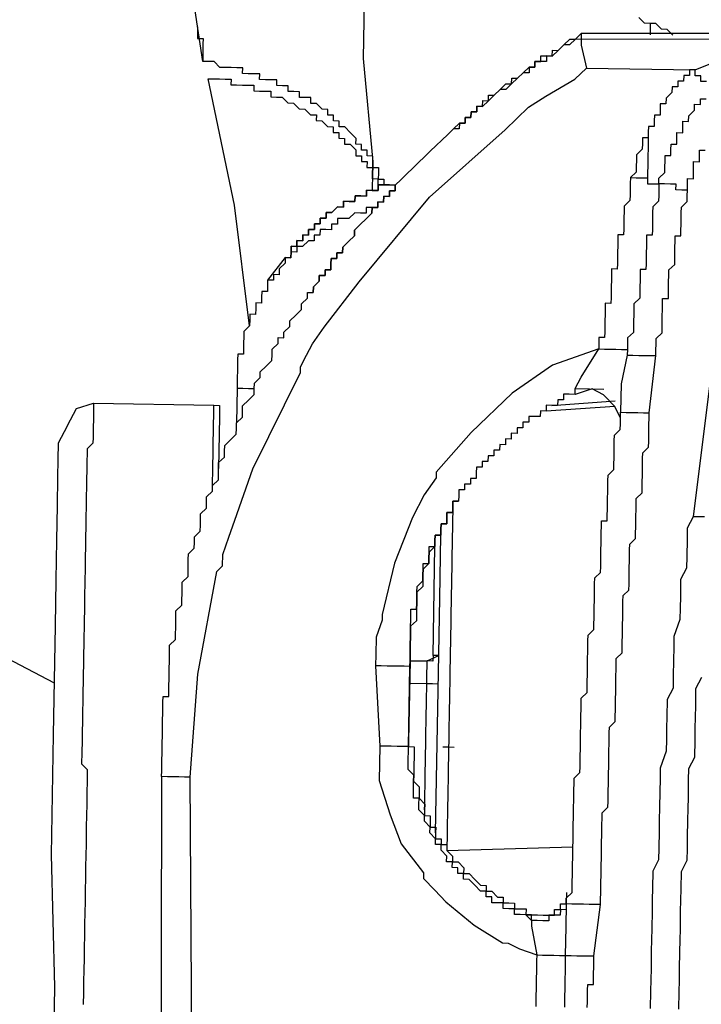
# Model space of a CAD drawing. Units: inches. Extents: x -69 to 81, y -7 to 97.
# Drawn here: x -10 to -9, y 82 to 83 of the extents above; entities that cross this region are included whole.
import ezdxf

# ---------------------------------------------------------------- set-up
doc = ezdxf.new("R2010")
doc.units = ezdxf.units.IN
doc.header["$MEASUREMENT"] = 0

# ---------------------------------------------------------------- blocks, each defined once
blk = doc.blocks.new('PeakFlow C top')
at = {"color": 9}
for p, q in [((-23.89041, 42.72854), (-23.89715, 42.77377)), ((-23.89384, 42.7474), (-23.89391, 42.74364)), ((-23.89378, 42.75116), (-23.89384, 42.7474)), ((-23.89391, 42.74364), (-23.89015, 42.74357)), ((-23.89022, 42.73981), (-23.89028, 42.73606)), ((-23.89015, 42.74357), (-23.89022, 42.73981)), ((-23.89035, 42.7323), (-23.89041, 42.72854)), ((-23.89028, 42.73606), (-23.89035, 42.7323))]:
    blk.add_line(p, q, dxfattribs=at)
at = {"color": 9, "flags": 128}
for points in [[(-23.98772, 42.32038), (-24.03244, 42.34371), (-24.07709, 42.37081), (-24.12174, 42.3979), (-24.16639, 42.42499), (-24.21104, 42.45209), (-24.2557, 42.47918), (-24.30035, 42.50628), (-24.34117, 42.53706), (-24.38576, 42.56792), (-24.42665, 42.59494), (-24.47124, 42.6258), (-24.51207, 42.65658), (-24.55665, 42.68744), (-24.59748, 42.71822), (-24.63824, 42.75277), (-24.67907, 42.78356), (-24.71983, 42.81811), (-24.76066, 42.84889), (-24.79766, 42.88337), (-24.83842, 42.91792), (-24.87919, 42.95247)], [(-23.58179, 42.74575), (-23.58548, 42.74958), (-23.58924, 42.74964), (-23.59294, 42.75347), (-23.59669, 42.75353), (-23.60045, 42.7536), (-23.60415, 42.75742)], [(-23.78379, 42.80565), (-23.7851, 42.73047), (-23.77875, 42.66268), (-23.77869, 42.66644), (-23.78244, 42.66651), (-23.78238, 42.67027), (-23.78614, 42.67033), (-23.78607, 42.67409), (-23.78983, 42.67415), (-23.78977, 42.67791), (-23.79346, 42.68174), (-23.79715, 42.68556), (-23.80091, 42.68563), (-23.80085, 42.68939), (-23.80461, 42.68945), (-23.80454, 42.69321), (-23.8083, 42.69327), (-23.80824, 42.69703), (-23.812, 42.6971), (-23.81569, 42.70092), (-23.81945, 42.70099), (-23.81938, 42.70475), (-23.82314, 42.70481), (-23.8269, 42.70488), (-23.82684, 42.70864), (-23.83059, 42.7087), (-23.83435, 42.70877), (-23.83429, 42.71253), (-23.83805, 42.71259), (-23.84181, 42.71266), (-23.84174, 42.71641), (-23.8455, 42.71648), (-23.84926, 42.71654), (-23.85302, 42.71661), (-23.85295, 42.72037), (-23.85671, 42.72043), (-23.86047, 42.7205), (-23.86423, 42.72056), (-23.86416, 42.72432), (-23.86792, 42.72439), (-23.87168, 42.72445), (-23.87544, 42.72452), (-23.8792, 42.72458), (-23.88289, 42.72841), (-23.88665, 42.72847), (-23.89041, 42.72854)], [(-23.59669, 42.75353), (-23.59676, 42.74977), (-23.59682, 42.74601)], [(-23.81777, 42.58064), (-23.81395, 42.58433), (-23.81388, 42.58809), (-23.81012, 42.58802), (-23.81006, 42.59178), (-23.8063, 42.59172), (-23.80624, 42.59548), (-23.80617, 42.59924), (-23.80241, 42.59917), (-23.80235, 42.60293), (-23.79859, 42.60287), (-23.79852, 42.60662), (-23.7947, 42.61032), (-23.79087, 42.61401), (-23.79081, 42.61777), (-23.78698, 42.62146), (-23.78316, 42.62516), (-23.77934, 42.62885), (-23.77927, 42.63261), (-23.77551, 42.63255), (-23.77545, 42.6363), (-23.77169, 42.63624), (-23.77162, 42.64), (-23.76786, 42.63993), (-23.7678, 42.64369), (-23.76404, 42.64363), (-23.76398, 42.64739), (-23.76015, 42.65108), (-23.75633, 42.65477), (-23.7525, 42.65847), (-23.74868, 42.66216), (-23.74486, 42.66586), (-23.74103, 42.66955), (-23.73721, 42.67324), (-23.73338, 42.67694), (-23.72956, 42.68063), (-23.72574, 42.68432), (-23.72191, 42.68802), (-23.71815, 42.68795), (-23.71809, 42.69171), (-23.71433, 42.69165), (-23.71426, 42.69541), (-23.7105, 42.69534), (-23.71044, 42.6991), (-23.70668, 42.69903), (-23.70662, 42.70279), (-23.70286, 42.70273), (-23.70279, 42.70649), (-23.69903, 42.70642), (-23.69521, 42.71012), (-23.69138, 42.71381), (-23.68763, 42.71374), (-23.68756, 42.7175), (-23.6838, 42.71744), (-23.67998, 42.72113), (-23.67615, 42.72483), (-23.67239, 42.72476), (-23.67233, 42.72852), (-23.66857, 42.72845), (-23.6685, 42.73221), (-23.66475, 42.73215), (-23.66099, 42.73208), (-23.66092, 42.73584), (-23.65716, 42.73578), (-23.65334, 42.73947), (-23.64951, 42.74316), (-23.64576, 42.7431), (-23.64193, 42.74679)], [(-23.02158, 42.74357), (-23.642, 42.74303), (-23.64206, 42.73928), (-23.63856, 42.72417)], [(-23.60973, 42.65223), (-23.60597, 42.65217), (-23.60221, 42.6521), (-23.59845, 42.65204), (-23.59852, 42.64828), (-23.59476, 42.64822), (-23.591, 42.64815), (-23.59093, 42.65191), (-23.58711, 42.6556), (-23.58705, 42.65936), (-23.58698, 42.66312), (-23.58692, 42.66688), (-23.58316, 42.66681), (-23.58309, 42.67057), (-23.58303, 42.67433), (-23.57927, 42.67427), (-23.5792, 42.67803), (-23.57914, 42.68179), (-23.57538, 42.68172), (-23.57531, 42.68548), (-23.57525, 42.68924), (-23.57149, 42.68917), (-23.57142, 42.69293), (-23.5676, 42.69663), (-23.56753, 42.70038), (-23.56378, 42.70032), (-23.56371, 42.70408), (-23.55995, 42.70401)], [(-23.55976, 42.71529), (-23.56352, 42.71535), (-23.56345, 42.71911), (-23.56721, 42.71918), (-23.56714, 42.72294), (-23.54064, 42.73376)], [(-23.89855, 42.25867), (-23.89362, 42.32627), (-23.88117, 42.39373), (-23.87735, 42.39743), (-23.87722, 42.40494), (-23.87326, 42.41616), (-23.86931, 42.42737), (-23.85745, 42.461), (-23.82627, 42.52438), (-23.8262, 42.52814), (-23.82231, 42.5356), (-23.81842, 42.54305), (-23.81071, 42.55419), (-23.78764, 42.58388), (-23.74155, 42.63948), (-23.6919, 42.68374), (-23.68426, 42.69113), (-23.67661, 42.69851), (-23.6652, 42.70584), (-23.64621, 42.71679), (-23.63856, 42.72417), (-23.56714, 42.72294), (-23.5709, 42.723), (-23.57097, 42.71924), (-23.57473, 42.71931), (-23.57479, 42.71555), (-23.57855, 42.71562), (-23.57862, 42.71186), (-23.58238, 42.71192), (-23.58244, 42.70816), (-23.58626, 42.70447), (-23.58633, 42.70071), (-23.59009, 42.70077), (-23.59015, 42.69702), (-23.59022, 42.69326), (-23.59398, 42.69332), (-23.59404, 42.68956), (-23.59411, 42.6858), (-23.59787, 42.68587), (-23.59793, 42.68211), (-23.598, 42.67835), (-23.60176, 42.67842), (-23.60182, 42.67466), (-23.60189, 42.6709), (-23.60571, 42.66721), (-23.60578, 42.66345), (-23.60584, 42.65969), (-23.60591, 42.65593), (-23.60973, 42.65223), (-23.60979, 42.64848), (-23.60986, 42.64472), (-23.60992, 42.64096), (-23.60999, 42.6372), (-23.61381, 42.63351), (-23.61388, 42.62975), (-23.61394, 42.62599), (-23.61401, 42.62223), (-23.61407, 42.61847), (-23.61414, 42.61471), (-23.6179, 42.61478), (-23.61796, 42.61102), (-23.61803, 42.60726), (-23.61809, 42.6035), (-23.61816, 42.59974), (-23.61822, 42.59598), (-23.61829, 42.59222), (-23.62205, 42.59229), (-23.62211, 42.58853), (-23.62218, 42.58477), (-23.62224, 42.58101), (-23.62231, 42.57725), (-23.62237, 42.57349), (-23.62244, 42.56973), (-23.6262, 42.5698), (-23.62626, 42.56604), (-23.62633, 42.56228), (-23.62639, 42.55852), (-23.62646, 42.55476), (-23.62652, 42.551), (-23.62659, 42.54725), (-23.63035, 42.54731), (-23.63041, 42.54355), (-23.63048, 42.53979), (-23.66074, 42.52904), (-23.68738, 42.5107), (-23.71415, 42.48484), (-23.73716, 42.45892), (-23.73722, 42.45516), (-23.74494, 42.44401), (-23.75272, 42.42911), (-23.76451, 42.39923), (-23.77262, 42.36553), (-23.77268, 42.36177), (-23.77664, 42.35056), (-23.77683, 42.33928), (-23.77696, 42.33177), (-23.77412, 42.27908), (-23.77451, 42.25652), (-23.76738, 42.23384), (-23.76019, 42.21491), (-23.74548, 42.19586), (-23.74554, 42.1921), (-23.73815, 42.18445), (-23.73077, 42.1768), (-23.71223, 42.16144), (-23.69363, 42.14984), (-23.68987, 42.14978), (-23.68242, 42.14589), (-23.67121, 42.14193), (-23.67127, 42.13817), (-23.67134, 42.13441), (-23.6714, 42.13066), (-23.67147, 42.1269), (-23.67154, 42.12314), (-23.6716, 42.11938), (-23.67167, 42.11562), (-23.67173, 42.11186), (-23.6718, 42.1081)], [(-23.85958, 42.55504), (-23.86949, 42.63417), (-23.88685, 42.7172), (-23.88309, 42.71713), (-23.87933, 42.71707), (-23.87557, 42.717), (-23.87181, 42.71694), (-23.87188, 42.71318), (-23.86812, 42.71311), (-23.86436, 42.71305), (-23.8606, 42.71298), (-23.85684, 42.71292), (-23.85691, 42.70916), (-23.85315, 42.70909), (-23.84939, 42.70903), (-23.84563, 42.70896), (-23.8457, 42.7052), (-23.84194, 42.70514), (-23.83818, 42.70507), (-23.83448, 42.70125), (-23.83072, 42.70118), (-23.82703, 42.69736), (-23.82327, 42.69729), (-23.81958, 42.69347), (-23.81582, 42.6934), (-23.81588, 42.68965), (-23.81213, 42.68958), (-23.80843, 42.68576), (-23.80467, 42.68569), (-23.80474, 42.68193), (-23.80098, 42.68187), (-23.80104, 42.67811), (-23.79728, 42.67804), (-23.79735, 42.67428), (-23.79359, 42.67422), (-23.7899, 42.6704), (-23.78996, 42.66664), (-23.7862, 42.66657), (-23.78627, 42.66281), (-23.78251, 42.66275), (-23.78257, 42.65899), (-23.77882, 42.65892), (-23.77888, 42.65516), (-23.77908, 42.64389)], [(-23.63797, 42.10752), (-23.6379, 42.11128), (-23.63783, 42.11503), (-23.63777, 42.11879), (-23.6377, 42.12255), (-23.63395, 42.12249), (-23.63388, 42.12625), (-23.63382, 42.13), (-23.63375, 42.13376), (-23.63369, 42.13752), (-23.63362, 42.14128), (-23.62928, 42.17505), (-23.62921, 42.17881), (-23.62915, 42.18256), (-23.62908, 42.18632), (-23.62901, 42.19008), (-23.62895, 42.19384), (-23.62888, 42.1976), (-23.62882, 42.20136), (-23.62875, 42.20512), (-23.62869, 42.20888), (-23.62862, 42.21264), (-23.62856, 42.21639), (-23.62849, 42.22015), (-23.62843, 42.22391), (-23.62836, 42.22767), (-23.6283, 42.23143), (-23.62823, 42.23519), (-23.62441, 42.23888), (-23.62434, 42.24264), (-23.62428, 42.2464), (-23.62421, 42.25016), (-23.62415, 42.25392), (-23.62408, 42.25768), (-23.62402, 42.26144), (-23.62395, 42.2652), (-23.62389, 42.26895), (-23.62382, 42.27271), (-23.62376, 42.27647), (-23.62369, 42.28023), (-23.62363, 42.28399), (-23.62356, 42.28775), (-23.6235, 42.29151), (-23.61967, 42.2952), (-23.61961, 42.29896), (-23.61954, 42.30272), (-23.61948, 42.30648), (-23.61941, 42.31024), (-23.61935, 42.314), (-23.61928, 42.31776), (-23.61922, 42.32151), (-23.61915, 42.32527), (-23.61909, 42.32903), (-23.61902, 42.33279), (-23.61896, 42.33655), (-23.61513, 42.34024), (-23.61507, 42.344), (-23.615, 42.34776), (-23.61494, 42.35152), (-23.61487, 42.35528), (-23.61481, 42.35904), (-23.61474, 42.3628), (-23.61468, 42.36656), (-23.61461, 42.37032), (-23.61455, 42.37407), (-23.61448, 42.37783), (-23.61066, 42.38153), (-23.61059, 42.38529), (-23.61053, 42.38904), (-23.61046, 42.3928), (-23.6104, 42.39656), (-23.61033, 42.40032), (-23.61027, 42.40408), (-23.6102, 42.40784), (-23.61014, 42.4116), (-23.60631, 42.41529), (-23.60625, 42.41905), (-23.60618, 42.42281), (-23.60612, 42.42657), (-23.60605, 42.43033), (-23.60599, 42.43409), (-23.60592, 42.43785), (-23.60586, 42.4416), (-23.60203, 42.4453), (-23.60197, 42.44906), (-23.6019, 42.45282), (-23.60184, 42.45658), (-23.60177, 42.46033), (-23.60171, 42.46409), (-23.60164, 42.46785), (-23.60158, 42.47161), (-23.59775, 42.4753), (-23.59769, 42.47906), (-23.59762, 42.48282), (-23.59756, 42.48658), (-23.59749, 42.49034), (-23.59743, 42.4941), (-23.59736, 42.49786), (-23.59295, 42.53538), (-23.59289, 42.53914), (-23.59282, 42.5429), (-23.59276, 42.54666), (-23.58893, 42.55035), (-23.58887, 42.55411), (-23.5888, 42.55787), (-23.58874, 42.56163), (-23.58867, 42.56539), (-23.58861, 42.56915), (-23.58854, 42.57291), (-23.58478, 42.57284), (-23.58472, 42.5766), (-23.58465, 42.58036), (-23.58459, 42.58412), (-23.58452, 42.58788), (-23.58446, 42.59164), (-23.58063, 42.59533), (-23.58057, 42.59909), (-23.5805, 42.60285), (-23.58044, 42.60661), (-23.58037, 42.61037), (-23.58031, 42.61412), (-23.57655, 42.61406), (-23.57649, 42.61782), (-23.57642, 42.62158), (-23.57635, 42.62534), (-23.57629, 42.62909), (-23.57622, 42.63285), (-23.5724, 42.63655), (-23.57234, 42.64031), (-23.57227, 42.64407), (-23.57221, 42.64782), (-23.57214, 42.65158), (-23.56838, 42.65152), (-23.56832, 42.65528), (-23.56825, 42.65904), (-23.56819, 42.6628), (-23.56443, 42.66273), (-23.56436, 42.66649), (-23.5643, 42.67025), (-23.56054, 42.67018)], [(-23.55536, 42.53473), (-23.56846, 42.42968), (-23.57235, 42.42222), (-23.57248, 42.41471), (-23.57268, 42.40343), (-23.57281, 42.39591), (-23.5767, 42.38846), (-23.57689, 42.37718), (-23.57702, 42.36966), (-23.57715, 42.36215), (-23.58111, 42.35093), (-23.58124, 42.34342), (-23.58137, 42.3359), (-23.58156, 42.32462), (-23.58169, 42.3171), (-23.58558, 42.30965), (-23.58578, 42.29837), (-23.58591, 42.29086), (-23.58604, 42.28334), (-23.58617, 42.27582), (-23.59012, 42.26461), (-23.59025, 42.25709), (-23.59038, 42.24957), (-23.59058, 42.2383), (-23.59071, 42.23078), (-23.59084, 42.22326), (-23.59104, 42.21198), (-23.59117, 42.20447), (-23.59505, 42.19701), (-23.59525, 42.18574), (-23.59538, 42.17822), (-23.59551, 42.1707), (-23.59571, 42.15942), (-23.59584, 42.15191), (-23.59597, 42.14439), (-23.59616, 42.13311), (-23.59629, 42.12559), (-23.59642, 42.11808), (-23.59662, 42.1068)], [(-23.59793, 42.68211), (-23.598, 42.67835), (-23.59806, 42.67459), (-23.59813, 42.67083), (-23.59819, 42.66707), (-23.59826, 42.66332), (-23.59832, 42.65956), (-23.59839, 42.6558), (-23.59845, 42.65204)], [(-23.77888, 42.65516), (-23.77882, 42.65892), (-23.77875, 42.66268), (-23.77882, 42.65892), (-23.77506, 42.65886), (-23.77512, 42.6551), (-23.77519, 42.65134), (-23.77143, 42.65128), (-23.77149, 42.64752)], [(-23.77525, 42.64758), (-23.77519, 42.65134), (-23.77895, 42.65141), (-23.77888, 42.65516)], [(-23.76398, 42.64739), (-23.76773, 42.64745), (-23.77149, 42.64752), (-23.77525, 42.64758), (-23.77532, 42.64382), (-23.77908, 42.64389), (-23.78284, 42.64395), (-23.7829, 42.64019), (-23.78666, 42.64026), (-23.79042, 42.64032), (-23.79048, 42.63657), (-23.79424, 42.63663), (-23.798, 42.6367), (-23.79807, 42.63294), (-23.80183, 42.633), (-23.80565, 42.62931), (-23.80941, 42.62937), (-23.80947, 42.62561), (-23.81323, 42.62568), (-23.8133, 42.62192), (-23.81706, 42.62199), (-23.81712, 42.61823), (-23.82088, 42.61829), (-23.82095, 42.61453), (-23.8247, 42.6146), (-23.82477, 42.61084), (-23.82853, 42.6109), (-23.82859, 42.60714), (-23.83235, 42.60721), (-23.83242, 42.60345), (-23.83248, 42.59969), (-23.83624, 42.59976), (-23.84778, 42.58492), (-23.84784, 42.58116), (-23.84791, 42.5774), (-23.85167, 42.57746), (-23.85173, 42.57371), (-23.8518, 42.56995), (-23.85556, 42.57001), (-23.85562, 42.56625), (-23.85569, 42.56249), (-23.85945, 42.56256), (-23.85951, 42.5588), (-23.85958, 42.55504), (-23.8634, 42.55135), (-23.86347, 42.54759), (-23.86353, 42.54383), (-23.8636, 42.54007), (-23.86366, 42.53631), (-23.86742, 42.53638), (-23.86748, 42.53262), (-23.86755, 42.52886), (-23.86762, 42.5251), (-23.86768, 42.52134), (-23.86775, 42.51758), (-23.86781, 42.51382), (-23.8682, 42.49127)], [(-23.83624, 42.59976), (-23.83248, 42.59969), (-23.83242, 42.60345), (-23.83235, 42.60721), (-23.82859, 42.60714), (-23.82853, 42.6109), (-23.82477, 42.61084), (-23.8247, 42.6146), (-23.82095, 42.61453), (-23.82088, 42.61829), (-23.81712, 42.61823), (-23.81706, 42.62199), (-23.8133, 42.62192), (-23.81323, 42.62568), (-23.80947, 42.62561), (-23.80941, 42.62937), (-23.80565, 42.62931), (-23.80183, 42.633), (-23.79807, 42.63294), (-23.798, 42.6367), (-23.79424, 42.63663), (-23.79048, 42.63657), (-23.79042, 42.64032), (-23.78666, 42.64026), (-23.7829, 42.64019), (-23.78284, 42.64395), (-23.77908, 42.64389), (-23.77532, 42.64382), (-23.77525, 42.64758), (-23.77149, 42.64752), (-23.76773, 42.64745), (-23.76398, 42.64739)], [(-23.57227, 42.64407), (-23.57603, 42.64413), (-23.57979, 42.6442), (-23.57972, 42.64795), (-23.58348, 42.64802), (-23.58724, 42.64808), (-23.591, 42.64815), (-23.59107, 42.64439), (-23.59113, 42.64063), (-23.5912, 42.63687), (-23.59502, 42.63318), (-23.59508, 42.62942), (-23.59515, 42.62566), (-23.59521, 42.6219), (-23.59528, 42.61814), (-23.59534, 42.61438), (-23.5991, 42.61445), (-23.59917, 42.61069), (-23.59923, 42.60693), (-23.5993, 42.60317), (-23.59936, 42.59941), (-23.59943, 42.59566), (-23.59949, 42.5919), (-23.60325, 42.59196), (-23.60332, 42.5882), (-23.60338, 42.58444), (-23.60345, 42.58068), (-23.60351, 42.57693), (-23.60358, 42.57317), (-23.6074, 42.56947), (-23.60747, 42.56571), (-23.60753, 42.56196), (-23.6076, 42.5582), (-23.60766, 42.55444), (-23.60773, 42.55068), (-23.61155, 42.54698), (-23.61162, 42.54323), (-23.61168, 42.53947), (-23.61175, 42.53571), (-23.60799, 42.53564), (-23.60423, 42.53558), (-23.60047, 42.53551), (-23.59671, 42.53545), (-23.59295, 42.53538)], [(-23.77551, 42.63255), (-23.77927, 42.63261), (-23.78303, 42.63268), (-23.7831, 42.62892), (-23.78685, 42.62898), (-23.79061, 42.62905), (-23.79444, 42.62535), (-23.7982, 42.62542), (-23.80196, 42.62548), (-23.80202, 42.62172), (-23.80578, 42.62179), (-23.80584, 42.61803), (-23.8096, 42.6181), (-23.81336, 42.61816), (-23.81343, 42.6144), (-23.81719, 42.61447), (-23.81725, 42.61071), (-23.82101, 42.61077), (-23.82483, 42.60708), (-23.82859, 42.60714), (-23.82866, 42.60339), (-23.83242, 42.60345), (-23.83248, 42.59969), (-23.83624, 42.59976), (-23.83631, 42.596), (-23.84013, 42.5923), (-23.8402, 42.58855), (-23.84395, 42.58861), (-23.84402, 42.58485), (-23.84778, 42.58492)], [(-23.91735, 42.259), (-23.91728, 42.26276), (-23.91721, 42.26652), (-23.91715, 42.27027), (-23.91708, 42.27403), (-23.91702, 42.27779), (-23.91695, 42.28155), (-23.91689, 42.28531), (-23.91682, 42.28907), (-23.91676, 42.29283), (-23.91669, 42.29659), (-23.91663, 42.30035), (-23.91656, 42.3041), (-23.9165, 42.30786), (-23.91643, 42.31162), (-23.91267, 42.31156), (-23.91261, 42.31532), (-23.91254, 42.31908), (-23.91248, 42.32283), (-23.91241, 42.32659), (-23.91235, 42.33035), (-23.91228, 42.33411), (-23.91222, 42.33787), (-23.91215, 42.34163), (-23.91209, 42.34539), (-23.90826, 42.34908), (-23.9082, 42.35284), (-23.90813, 42.3566), (-23.90807, 42.36036), (-23.908, 42.36412), (-23.90794, 42.36788), (-23.90411, 42.37157), (-23.90405, 42.37533), (-23.90398, 42.37909), (-23.90392, 42.38285), (-23.90385, 42.38661), (-23.90003, 42.3903), (-23.89997, 42.39406), (-23.8999, 42.39782), (-23.89984, 42.40158), (-23.89977, 42.40534), (-23.89595, 42.40903), (-23.89588, 42.41279), (-23.89582, 42.41655), (-23.89199, 42.42024), (-23.89193, 42.424), (-23.89186, 42.42776), (-23.8918, 42.43152), (-23.88797, 42.43521), (-23.88791, 42.43897), (-23.88784, 42.44273), (-23.88402, 42.44642), (-23.88395, 42.45018), (-23.88013, 42.45388), (-23.88006, 42.45763), (-23.88, 42.46139), (-23.87993, 42.46515), (-23.87611, 42.46885), (-23.87604, 42.47261), (-23.87598, 42.47636), (-23.87216, 42.48006), (-23.86833, 42.48375), (-23.86827, 42.48751), (-23.8682, 42.49127), (-23.86438, 42.49496), (-23.86431, 42.49872), (-23.86425, 42.50248), (-23.86042, 42.50617), (-23.8566, 42.50987), (-23.85653, 42.51363), (-23.85647, 42.51739), (-23.85264, 42.52108), (-23.85258, 42.52484), (-23.84876, 42.52853), (-23.84493, 42.53223), (-23.84487, 42.53599), (-23.8448, 42.53974), (-23.84098, 42.54344), (-23.84091, 42.5472), (-23.83715, 42.54713), (-23.83709, 42.55089), (-23.83326, 42.55459), (-23.8332, 42.55834), (-23.82937, 42.56204), (-23.82555, 42.56573), (-23.82549, 42.56949), (-23.82166, 42.57318), (-23.8216, 42.57694), (-23.81784, 42.57688)], [(-23.61622, 42.49442), (-23.61985, 42.50201), (-23.62724, 42.50966), (-23.63469, 42.51355), (-23.64603, 42.50998), (-23.64597, 42.51374), (-23.64208, 42.52119), (-23.63048, 42.53979), (-23.62672, 42.53973), (-23.62296, 42.53966), (-23.6192, 42.5396), (-23.61544, 42.53953), (-23.61168, 42.53947), (-23.61175, 42.53571), (-23.61583, 42.51698), (-23.61616, 42.49818), (-23.6124, 42.49812), (-23.60864, 42.49805), (-23.60488, 42.49799), (-23.60112, 42.49792), (-23.59736, 42.49786)], [(-23.57782, 42.10647), (-23.57763, 42.11775), (-23.5775, 42.12527), (-23.57737, 42.13279), (-23.57717, 42.14406), (-23.57704, 42.15158), (-23.57691, 42.1591), (-23.57672, 42.17038), (-23.57659, 42.17789), (-23.57646, 42.18541), (-23.57626, 42.19669), (-23.57237, 42.20414), (-23.57224, 42.21166), (-23.57211, 42.21918), (-23.57191, 42.23045), (-23.57178, 42.23797), (-23.57165, 42.24549), (-23.57146, 42.25677), (-23.57133, 42.26428), (-23.56744, 42.27174), (-23.56724, 42.28301), (-23.56711, 42.29053), (-23.56698, 42.29805), (-23.56685, 42.30557), (-23.56666, 42.31684), (-23.56277, 42.3243)], [(-23.56095, 42.42955), (-23.56471, 42.42961), (-23.56846, 42.42968)], [(-23.85653, 42.51363), (-23.86029, 42.51369), (-23.86405, 42.51376), (-23.86781, 42.51382)], [(-23.64597, 42.51374), (-23.62717, 42.51341)], [(-23.64603, 42.50998), (-23.64979, 42.51005), (-23.65355, 42.51011), (-23.65362, 42.50635), (-23.65738, 42.50642), (-23.65744, 42.50266), (-23.6612, 42.50272), (-23.66496, 42.50279), (-23.66502, 42.49903), (-23.66878, 42.4991), (-23.66885, 42.49534), (-23.67261, 42.4954), (-23.67637, 42.49547), (-23.67643, 42.49171), (-23.68019, 42.49177), (-23.68025, 42.48801), (-23.68401, 42.48808), (-23.68408, 42.48432), (-23.68784, 42.48439), (-23.6879, 42.48063), (-23.69166, 42.48069), (-23.69173, 42.47693), (-23.69549, 42.477), (-23.69555, 42.47324), (-23.69931, 42.4733), (-23.69938, 42.46954), (-23.70313, 42.46961), (-23.7032, 42.46585), (-23.70696, 42.46592), (-23.70702, 42.46216), (-23.71078, 42.46222), (-23.71085, 42.45846), (-23.71091, 42.4547), (-23.71467, 42.45477), (-23.71474, 42.45101), (-23.7185, 42.45108), (-23.71856, 42.44732), (-23.72232, 42.44738), (-23.72238, 42.44362), (-23.72245, 42.43986), (-23.72621, 42.43993), (-23.72627, 42.43617), (-23.72634, 42.43241), (-23.7301, 42.43248), (-23.73016, 42.42872), (-23.73023, 42.42496), (-23.73399, 42.42502), (-23.73405, 42.42126), (-23.73412, 42.41751), (-23.73788, 42.41757), (-23.73794, 42.41381), (-23.73801, 42.41005), (-23.74183, 42.40636), (-23.7419, 42.4026), (-23.74196, 42.39884), (-23.74578, 42.39515), (-23.74585, 42.39139), (-23.74591, 42.38763), (-23.74598, 42.38387), (-23.7498, 42.38018), (-23.74987, 42.37642), (-23.74993, 42.37266), (-23.75, 42.3689), (-23.75006, 42.36514), (-23.75013, 42.36138), (-23.75395, 42.35769), (-23.75402, 42.35393), (-23.75408, 42.35017), (-23.75415, 42.34641), (-23.75421, 42.34265), (-23.75428, 42.33889), (-23.75434, 42.33514), (-23.75526, 42.28251), (-23.75532, 42.27875), (-23.75156, 42.27869), (-23.75163, 42.27493), (-23.75169, 42.27117), (-23.75176, 42.26741), (-23.75182, 42.26365), (-23.75189, 42.25989), (-23.75195, 42.25613), (-23.74826, 42.25231), (-23.74832, 42.24855), (-23.74839, 42.24479), (-23.7447, 42.24097), (-23.74476, 42.23721), (-23.74483, 42.23345), (-23.74107, 42.23338), (-23.74113, 42.22962), (-23.7412, 42.22587), (-23.73744, 42.2258), (-23.7375, 42.22204), (-23.73757, 42.21828), (-23.73381, 42.21822), (-23.73387, 42.21446), (-23.73012, 42.21439), (-23.73018, 42.21063), (-23.72649, 42.20681), (-23.72655, 42.20305), (-23.72279, 42.20299), (-23.7191, 42.19916), (-23.71916, 42.1954), (-23.71541, 42.19534), (-23.71171, 42.19151), (-23.70802, 42.18769), (-23.70426, 42.18763), (-23.70432, 42.18387), (-23.70056, 42.1838), (-23.69687, 42.17998), (-23.69311, 42.17991), (-23.69318, 42.17615), (-23.68942, 42.17609), (-23.68566, 42.17602), (-23.68572, 42.17226), (-23.68197, 42.1722), (-23.67821, 42.17213), (-23.67827, 42.16838), (-23.67451, 42.16831), (-23.67827, 42.16838), (-23.68203, 42.16844), (-23.68579, 42.16851), (-23.68572, 42.17226), (-23.68948, 42.17233), (-23.69324, 42.17239), (-23.69318, 42.17615), (-23.69694, 42.17622), (-23.70069, 42.17628), (-23.70063, 42.18004), (-23.70439, 42.18011), (-23.70432, 42.18387), (-23.70808, 42.18393), (-23.71178, 42.18776), (-23.71547, 42.19158), (-23.71923, 42.19164), (-23.71916, 42.1954), (-23.72292, 42.19547), (-23.72286, 42.19923), (-23.72662, 42.19929), (-23.72655, 42.20305), (-23.73031, 42.20312), (-23.73025, 42.20688), (-23.73394, 42.2107), (-23.73387, 42.21446), (-23.73763, 42.21452), (-23.73757, 42.21828), (-23.74126, 42.22211), (-23.7412, 42.22587), (-23.74489, 42.22969), (-23.74483, 42.23345), (-23.74852, 42.23727), (-23.74845, 42.24103), (-23.74839, 42.24479), (-23.75215, 42.24486), (-23.75208, 42.24861), (-23.75202, 42.25237), (-23.75195, 42.25613), (-23.75189, 42.25989), (-23.75558, 42.26372), (-23.75552, 42.26747), (-23.75545, 42.27123), (-23.75539, 42.27499), (-23.75532, 42.27875), (-23.75908, 42.27882), (-23.76284, 42.27888), (-23.7666, 42.27895), (-23.77036, 42.27901), (-23.77412, 42.27908)], [(-23.98898, 42.03088), (-23.98741, 42.12109), (-23.98968, 42.20761), (-23.98831, 42.28655), (-23.98707, 42.35797), (-23.98655, 42.38804), (-23.9861, 42.41435), (-23.9857, 42.4369), (-23.98538, 42.4557), (-23.98518, 42.46698), (-23.98499, 42.47825), (-23.9811, 42.4857), (-23.97721, 42.49316), (-23.97332, 42.50061), (-23.96198, 42.50417), (-23.96204, 42.50042), (-23.96211, 42.49666), (-23.96217, 42.4929), (-23.96224, 42.48914), (-23.9623, 42.48538), (-23.96237, 42.48162), (-23.96243, 42.47786), (-23.96626, 42.47417), (-23.96632, 42.47041), (-23.96639, 42.46665), (-23.96645, 42.46289), (-23.96652, 42.45913), (-23.96658, 42.45537), (-23.96665, 42.45161), (-23.96671, 42.44786), (-23.96678, 42.4441), (-23.96684, 42.44034), (-23.96691, 42.43658), (-23.96704, 42.42906), (-23.96711, 42.4253), (-23.96717, 42.42154), (-23.96724, 42.41778), (-23.9673, 42.41402), (-23.96737, 42.41027), (-23.9675, 42.40275), (-23.96756, 42.39899), (-23.96763, 42.39523), (-23.96776, 42.38771), (-23.96782, 42.38395), (-23.96789, 42.38019), (-23.96802, 42.37268), (-23.96808, 42.36892), (-23.96821, 42.3614), (-23.96828, 42.35764), (-23.96841, 42.35012), (-23.96847, 42.34636), (-23.9686, 42.33885), (-23.96873, 42.33133), (-23.9688, 42.32757), (-23.96893, 42.32005), (-23.96899, 42.31629), (-23.96912, 42.30878), (-23.96925, 42.30126), (-23.96938, 42.29374), (-23.96945, 42.28998), (-23.96958, 42.28246), (-23.96971, 42.27494), (-23.96984, 42.26743), (-23.96615, 42.2636), (-23.96628, 42.25609), (-23.96641, 42.24857), (-23.96654, 42.24105), (-23.96667, 42.23353), (-23.9668, 42.22601), (-23.96693, 42.2185), (-23.96699, 42.21474), (-23.96712, 42.20722), (-23.96725, 42.1997), (-23.96738, 42.19218), (-23.96751, 42.18467), (-23.96764, 42.17715), (-23.96777, 42.16963), (-23.9679, 42.16211), (-23.96803, 42.15459), (-23.96816, 42.14708), (-23.96829, 42.13956), (-23.96842, 42.13204), (-23.96856, 42.12452), (-23.96869, 42.117), (-23.96882, 42.10949)], [(-23.96198, 42.50417), (-23.88304, 42.50281)], [(-23.88402, 42.44642), (-23.88395, 42.45018), (-23.88389, 42.45394), (-23.88382, 42.4577), (-23.88376, 42.46146), (-23.88369, 42.46522), (-23.88363, 42.46898), (-23.88356, 42.47274), (-23.8835, 42.47649), (-23.88343, 42.48025), (-23.88337, 42.48401), (-23.8833, 42.48777), (-23.88324, 42.49153), (-23.88317, 42.49529), (-23.88311, 42.49905), (-23.88304, 42.50281), (-23.87928, 42.50274), (-23.87935, 42.49898), (-23.87941, 42.49522), (-23.87948, 42.49146), (-23.87954, 42.48771), (-23.87961, 42.48395), (-23.87967, 42.48019), (-23.87974, 42.47643), (-23.8798, 42.47267), (-23.87987, 42.46891), (-23.87993, 42.46515), (-23.88, 42.46139)], [(-23.61985, 42.50201), (-23.66502, 42.49903)], [(-23.6612, 42.50272), (-23.61979, 42.50577)], [(-23.6517, 42.18296), (-23.65183, 42.17544), (-23.65176, 42.1792), (-23.64794, 42.18289), (-23.64787, 42.18665), (-23.64781, 42.19041), (-23.64774, 42.19417), (-23.64768, 42.19793), (-23.64761, 42.20168), (-23.64755, 42.20544), (-23.64748, 42.2092), (-23.64742, 42.21296), (-23.64735, 42.21672), (-23.64729, 42.22048), (-23.64722, 42.22424), (-23.64716, 42.228), (-23.64709, 42.23176), (-23.64703, 42.23551), (-23.64696, 42.23927), (-23.6469, 42.24303), (-23.64683, 42.24679), (-23.64677, 42.25055), (-23.6467, 42.25431), (-23.64664, 42.25807), (-23.64281, 42.26176), (-23.64275, 42.26552), (-23.64268, 42.26928), (-23.64262, 42.27304), (-23.64255, 42.2768), (-23.64249, 42.28056), (-23.64242, 42.28432), (-23.64236, 42.28807), (-23.64229, 42.29183), (-23.64223, 42.29559), (-23.64216, 42.29935), (-23.6421, 42.30311), (-23.64203, 42.30687), (-23.64197, 42.31063), (-23.63814, 42.31432), (-23.63808, 42.31808), (-23.63801, 42.32184), (-23.63795, 42.3256), (-23.63788, 42.32936), (-23.63782, 42.33312), (-23.63775, 42.33688), (-23.63769, 42.34063), (-23.63762, 42.34439), (-23.63756, 42.34815), (-23.63749, 42.35191), (-23.63367, 42.35561), (-23.6336, 42.35936), (-23.63354, 42.36312), (-23.63347, 42.36688), (-23.63341, 42.37064), (-23.63334, 42.3744), (-23.63328, 42.37816), (-23.63321, 42.38192), (-23.63315, 42.38568), (-23.63308, 42.38944), (-23.62926, 42.39313), (-23.62919, 42.39689), (-23.62913, 42.40065), (-23.62906, 42.40441), (-23.629, 42.40816), (-23.62893, 42.41192), (-23.62887, 42.41568), (-23.6288, 42.41944), (-23.62874, 42.4232), (-23.62867, 42.42696), (-23.62491, 42.42689), (-23.62485, 42.43065), (-23.62478, 42.43441), (-23.62472, 42.43817), (-23.62465, 42.44193), (-23.62459, 42.44569), (-23.62452, 42.44945), (-23.62446, 42.45321), (-23.62439, 42.45697), (-23.62057, 42.46066), (-23.6205, 42.46442), (-23.62044, 42.46818), (-23.62037, 42.47194), (-23.62031, 42.4757), (-23.62024, 42.47945), (-23.62018, 42.48321), (-23.61635, 42.48691), (-23.61629, 42.49067), (-23.61622, 42.49442), (-23.61616, 42.49818)], [(-23.75434, 42.33514), (-23.75441, 42.33138), (-23.75434, 42.33514), (-23.75428, 42.33889), (-23.75421, 42.34265), (-23.75415, 42.34641), (-23.75408, 42.35017), (-23.75402, 42.35393), (-23.75395, 42.35769), (-23.75389, 42.36145), (-23.75382, 42.36521), (-23.75376, 42.36897), (-23.75, 42.3689), (-23.74993, 42.37266), (-23.74987, 42.37642), (-23.7498, 42.38018), (-23.74974, 42.38394), (-23.74591, 42.38763), (-23.74585, 42.39139), (-23.74578, 42.39515), (-23.74572, 42.39891), (-23.74196, 42.39884), (-23.7419, 42.4026), (-23.74183, 42.40636), (-23.74177, 42.41012), (-23.73801, 42.41005), (-23.73794, 42.41381), (-23.73788, 42.41757), (-23.73412, 42.41751), (-23.73405, 42.42126), (-23.73399, 42.42502), (-23.73023, 42.42496), (-23.73016, 42.42872), (-23.7301, 42.43248), (-23.72634, 42.43241), (-23.72627, 42.43617), (-23.72621, 42.43993), (-23.72245, 42.43986), (-23.72621, 42.43993), (-23.72627, 42.43617), (-23.72634, 42.43241), (-23.7301, 42.43248), (-23.73016, 42.42872), (-23.73023, 42.42496), (-23.73399, 42.42502), (-23.73405, 42.42126), (-23.73412, 42.41751), (-23.73788, 42.41757), (-23.73794, 42.41381), (-23.73801, 42.41005), (-23.74183, 42.40636), (-23.7419, 42.4026), (-23.74196, 42.39884), (-23.74578, 42.39515), (-23.74585, 42.39139), (-23.74591, 42.38763), (-23.74598, 42.38387), (-23.7498, 42.38018), (-23.74987, 42.37642), (-23.74993, 42.37266), (-23.75, 42.3689), (-23.75006, 42.36514), (-23.75013, 42.36138), (-23.75395, 42.35769), (-23.75402, 42.35393), (-23.75408, 42.35017), (-23.75415, 42.34641), (-23.75421, 42.34265), (-23.75428, 42.33889), (-23.75434, 42.33514), (-23.75526, 42.28251), (-23.75532, 42.27875), (-23.75156, 42.27869), (-23.75163, 42.27493), (-23.75169, 42.27117), (-23.75176, 42.26741), (-23.75182, 42.26365), (-23.75189, 42.25989), (-23.75195, 42.25613), (-23.74826, 42.25231), (-23.74832, 42.24855), (-23.74839, 42.24479), (-23.7447, 42.24097), (-23.74476, 42.23721), (-23.74483, 42.23345), (-23.74107, 42.23338), (-23.74113, 42.22962), (-23.7412, 42.22587), (-23.73744, 42.2258), (-23.7375, 42.22204), (-23.73757, 42.21828), (-23.73381, 42.21822), (-23.73387, 42.21446), (-23.73012, 42.21439), (-23.73018, 42.21063), (-23.72649, 42.20681), (-23.72655, 42.20305), (-23.72279, 42.20299), (-23.7191, 42.19916), (-23.71916, 42.1954), (-23.71541, 42.19534), (-23.71171, 42.19151), (-23.70802, 42.18769), (-23.70426, 42.18763), (-23.70432, 42.18387), (-23.70056, 42.1838), (-23.69687, 42.17998), (-23.69311, 42.17991), (-23.69318, 42.17615), (-23.68942, 42.17609), (-23.68566, 42.17602), (-23.68572, 42.17226), (-23.68197, 42.1722), (-23.67821, 42.17213), (-23.67827, 42.16838), (-23.67451, 42.16831), (-23.67075, 42.16824), (-23.66699, 42.16818), (-23.66324, 42.16811), (-23.65948, 42.16805), (-23.65941, 42.17181), (-23.65565, 42.17174), (-23.65559, 42.1755), (-23.65183, 42.17544), (-23.65189, 42.17168), (-23.65565, 42.17174), (-23.65572, 42.16798), (-23.65948, 42.16805), (-23.66324, 42.16811), (-23.6633, 42.16436), (-23.66706, 42.16442), (-23.67082, 42.16449), (-23.67458, 42.16455), (-23.67451, 42.16831), (-23.67827, 42.16838), (-23.67458, 42.16455), (-23.67464, 42.16079), (-23.67121, 42.14193), (-23.66745, 42.14187), (-23.66369, 42.1418), (-23.65993, 42.14174), (-23.65617, 42.14167), (-23.65241, 42.14161), (-23.65248, 42.13785), (-23.65255, 42.13409), (-23.65261, 42.13033), (-23.65268, 42.12657), (-23.65274, 42.12281), (-23.65281, 42.11905), (-23.65287, 42.11529), (-23.65294, 42.11154), (-23.653, 42.10778)], [(-23.72634, 42.43241), (-23.7264, 42.42865), (-23.72647, 42.42489), (-23.72653, 42.42113), (-23.7266, 42.41738), (-23.72666, 42.41362), (-23.72673, 42.40986), (-23.72679, 42.4061), (-23.72686, 42.40234), (-23.72692, 42.39858), (-23.72699, 42.39482), (-23.72705, 42.39106), (-23.72712, 42.3873), (-23.72719, 42.38355), (-23.72725, 42.37979), (-23.72732, 42.37603), (-23.72738, 42.37227), (-23.72745, 42.36851), (-23.72751, 42.36475), (-23.72758, 42.36099), (-23.72764, 42.35723), (-23.72771, 42.35347), (-23.72777, 42.34972), (-23.72784, 42.34596), (-23.7279, 42.3422), (-23.72797, 42.33844), (-23.72803, 42.33468), (-23.7281, 42.33092), (-23.72816, 42.32716), (-23.72823, 42.3234), (-23.72829, 42.31964), (-23.72836, 42.31588), (-23.72842, 42.31213), (-23.72849, 42.30837), (-23.72855, 42.30461), (-23.72862, 42.30085), (-23.72868, 42.29709), (-23.72875, 42.29333), (-23.72881, 42.28957), (-23.72888, 42.28581), (-23.72894, 42.28205), (-23.72901, 42.2783), (-23.72907, 42.27454), (-23.72914, 42.27078), (-23.7292, 42.26702), (-23.72927, 42.26326), (-23.72933, 42.2595), (-23.7294, 42.25574), (-23.72946, 42.25198), (-23.72953, 42.24822), (-23.72959, 42.24447), (-23.72966, 42.24071), (-23.72972, 42.23695), (-23.72979, 42.23319), (-23.72985, 42.22943), (-23.72992, 42.22567), (-23.72998, 42.22191), (-23.73005, 42.21815), (-23.73012, 42.21439), (-23.73018, 42.21063), (-23.64742, 42.21296)], [(-23.7375, 42.22204), (-23.73568, 42.32729), (-23.73483, 42.37616), (-23.73412, 42.41751)], [(-23.73924, 42.33863), (-23.73801, 42.41005)], [(-23.75526, 42.28251), (-23.75532, 42.27875), (-23.75441, 42.33138), (-23.75817, 42.33144), (-23.76193, 42.33151), (-23.76569, 42.33157), (-23.76944, 42.33164), (-23.7732, 42.3317), (-23.77696, 42.33177)], [(-23.75434, 42.33514), (-23.74307, 42.33494)], [(-23.73581, 42.31977), (-23.73957, 42.31984), (-23.74333, 42.3199), (-23.74326, 42.32366), (-23.7432, 42.32742), (-23.74313, 42.33118), (-23.74307, 42.33494)], [(-23.74476, 42.23721), (-23.7447, 42.24097), (-23.74463, 42.24473), (-23.74456, 42.24848), (-23.7445, 42.25224), (-23.74443, 42.256), (-23.74437, 42.25976), (-23.7443, 42.26352), (-23.74424, 42.26728), (-23.74417, 42.27104), (-23.74411, 42.2748), (-23.74404, 42.27856), (-23.74398, 42.28231), (-23.74391, 42.28607), (-23.74385, 42.28983), (-23.74378, 42.29359), (-23.74372, 42.29735), (-23.74365, 42.30111), (-23.74359, 42.30487), (-23.74352, 42.30863), (-23.74346, 42.31239), (-23.74339, 42.31615), (-23.74333, 42.3199), (-23.7546, 42.3201)], [(-23.72525, 42.27823), (-23.72901, 42.2783), (-23.73277, 42.27836)], [(-23.89567, 41.77358), (-23.89855, 42.25867), (-23.90231, 42.25874), (-23.90607, 42.2588), (-23.90983, 42.25887), (-23.91359, 42.25893), (-23.91735, 42.259), (-23.91823, 41.77397)], [(-23.62928, 42.17505), (-23.63303, 42.17511), (-23.63679, 42.17518), (-23.64055, 42.17524), (-23.64431, 42.17531), (-23.64807, 42.17537), (-23.65183, 42.17544), (-23.65209, 42.1604), (-23.65241, 42.14161), (-23.64866, 42.14154), (-23.6449, 42.14148), (-23.64114, 42.14141), (-23.63738, 42.14135), (-23.63362, 42.14128)]]:
    blk.add_lwpolyline(points, dxfattribs=at)
for points in [[(-23.64193, 42.74679), (-23.642, 42.74303), (-23.64576, 42.7431), (-23.64958, 42.73941), (-23.65334, 42.73947), (-23.65716, 42.73578), (-23.66099, 42.73208), (-23.66475, 42.73215), (-23.66481, 42.72839), (-23.66857, 42.72845), (-23.67233, 42.72852), (-23.67239, 42.72476), (-23.67615, 42.72483), (-23.67622, 42.72107), (-23.67998, 42.72113), (-23.6838, 42.71744), (-23.68763, 42.71374), (-23.69145, 42.71005), (-23.69521, 42.71012), (-23.69903, 42.70642), (-23.70286, 42.70273), (-23.70668, 42.69903), (-23.71044, 42.6991), (-23.7105, 42.69534), (-23.71426, 42.69541), (-23.71433, 42.69165), (-23.71809, 42.69171), (-23.71815, 42.68795), (-23.72191, 42.68802), (-23.72198, 42.68426), (-23.72574, 42.68432), (-23.72956, 42.68063), (-23.73338, 42.67694), (-23.73721, 42.67324), (-23.74103, 42.66955), (-23.74486, 42.66586), (-23.74868, 42.66216), (-23.7525, 42.65847), (-23.75633, 42.65477), (-23.76015, 42.65108), (-23.76398, 42.64739), (-23.76404, 42.64363), (-23.7678, 42.64369), (-23.76786, 42.63993), (-23.77162, 42.64), (-23.77169, 42.63624), (-23.77545, 42.6363), (-23.77551, 42.63255), (-23.77927, 42.63261), (-23.77934, 42.62885), (-23.78316, 42.62516), (-23.78698, 42.62146), (-23.79081, 42.61777), (-23.79087, 42.61401), (-23.7947, 42.61032), (-23.79852, 42.60662), (-23.79859, 42.60287), (-23.80235, 42.60293), (-23.80241, 42.59917), (-23.80617, 42.59924), (-23.80624, 42.59548), (-23.8063, 42.59172), (-23.81006, 42.59178), (-23.81012, 42.58802), (-23.81388, 42.58809), (-23.81395, 42.58433), (-23.81777, 42.58064), (-23.81784, 42.57688), (-23.81777, 42.58064), (-23.81395, 42.58433), (-23.81388, 42.58809), (-23.81012, 42.58802), (-23.81006, 42.59178), (-23.8063, 42.59172), (-23.80624, 42.59548), (-23.80617, 42.59924), (-23.80241, 42.59917), (-23.80235, 42.60293), (-23.79859, 42.60287), (-23.79852, 42.60662), (-23.7947, 42.61032), (-23.79087, 42.61401), (-23.79081, 42.61777), (-23.78698, 42.62146), (-23.78316, 42.62516), (-23.77934, 42.62885), (-23.77927, 42.63261), (-23.77551, 42.63255), (-23.77545, 42.6363), (-23.77169, 42.63624), (-23.77162, 42.64), (-23.76786, 42.63993), (-23.7678, 42.64369), (-23.76404, 42.64363), (-23.76398, 42.64739), (-23.76015, 42.65108), (-23.75633, 42.65477), (-23.7525, 42.65847), (-23.74868, 42.66216), (-23.74486, 42.66586), (-23.74103, 42.66955), (-23.73721, 42.67324), (-23.73338, 42.67694), (-23.72956, 42.68063), (-23.72574, 42.68432), (-23.72191, 42.68802), (-23.71815, 42.68795), (-23.71809, 42.69171), (-23.71433, 42.69165), (-23.71426, 42.69541), (-23.7105, 42.69534), (-23.71044, 42.6991), (-23.70668, 42.69903), (-23.70662, 42.70279), (-23.70286, 42.70273), (-23.70279, 42.70649), (-23.69903, 42.70642), (-23.69521, 42.71012), (-23.69138, 42.71381), (-23.68763, 42.71374), (-23.68756, 42.7175), (-23.6838, 42.71744), (-23.67998, 42.72113), (-23.67615, 42.72483), (-23.67239, 42.72476), (-23.67233, 42.72852), (-23.66857, 42.72845), (-23.6685, 42.73221), (-23.66475, 42.73215), (-23.66099, 42.73208), (-23.66092, 42.73584), (-23.65716, 42.73578), (-23.65334, 42.73947), (-23.64951, 42.74316), (-23.64576, 42.7431)], [(-23.01776, 42.74726), (-23.64193, 42.74679)], [(-23.74307, 42.33494), (-23.73548, 42.33857), (-23.73924, 42.33863), (-23.73931, 42.33487)]]:
    blk.add_lwpolyline(points, close=True, dxfattribs=at)

msp = doc.modelspace()

# ---------------------------------------------------------------- block references
msp.add_blockref('PeakFlow C top', (14.15267, 40.22247))

doc.saveas('drawing.dxf')
